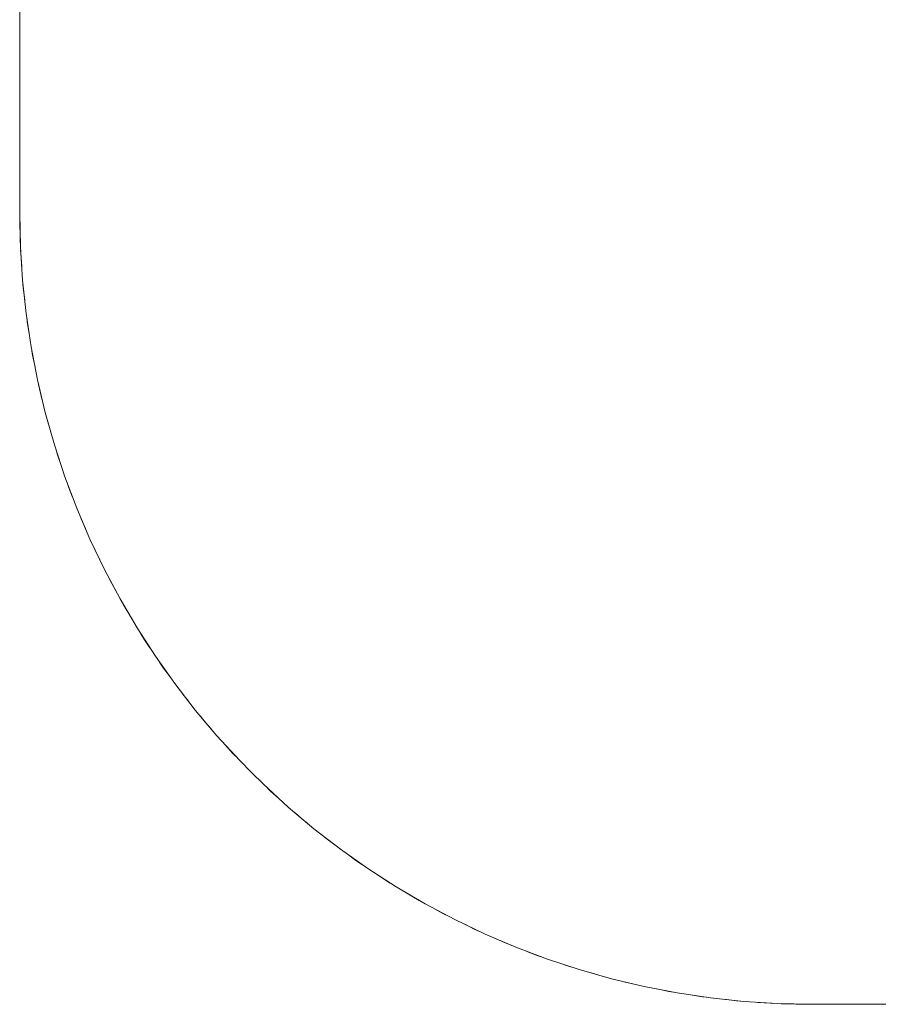
# Model space of a CAD drawing. Units: millimetres. Extents: x -2803 to 2792, y -2781 to 3616.
# Drawn here: x 246 to 278, y -948 to -911 of the extents above; entities that cross this region are included whole.
import ezdxf

# ---------------------------------------------------------------- set-up
doc = ezdxf.new("R2010")
doc.units = ezdxf.units.MM
for name, color, linetype, lineweight in [('EF-Polyplay-_Main', 7, 'Continuous', 5), ('EF-Polyplay-Lime Green', 7, 'Continuous', 5), ('Working-None', 7, 'Continuous', 5)]:
    doc.layers.add(name, color=color, linetype=linetype, lineweight=lineweight)

# ---------------------------------------------------------------- blocks, each defined once
blk = doc.blocks.new('Group')
at = {"layer": 'EF-Polyplay-_Main', "color": 7, "linetype": 'Continuous', "lineweight": 5, "transparency": 33554687}
for p, q in [((374.883, -990.574), (374.887, -990.809)), ((374.888, -990.809), (374.883, -990.574)), ((374.883, -990.574), (374.888, -990.809)), ((374.887, -990.809), (374.902, -991.583)), ((374.902, -991.583), (374.906, -991.702)), ((382.748, -1010.813), (382.777, -1010.847)), ((382.777, -1010.847), (382.867, -1010.949)), ((382.833, -1010.906), (382.969, -1011.059)), ((382.969, -1011.059), (382.833, -1010.906)), ((382.867, -1010.949), (382.969, -1011.059)), ((382.969, -1011.059), (383.07, -1011.164)), ((384.292, -1012.386), (384.397, -1012.487)), ((384.376, -1012.464), (384.507, -1012.589)), ((384.507, -1012.589), (384.376, -1012.464)), ((384.397, -1012.487), (384.507, -1012.589)), ((384.507, -1012.589), (384.609, -1012.679)), ((384.639, -1012.705), (384.609, -1012.679)), ((384.609, -1012.679), (384.639, -1012.705)), ((384.609, -1012.679), (384.643, -1012.708)), ((403.754, -1020.55), (403.873, -1020.554)), ((403.814, -1020.551), (403.873, -1020.554)), ((403.873, -1020.554), (403.814, -1020.551)), ((403.873, -1020.554), (404.647, -1020.569)), ((404.647, -1020.569), (404.883, -1020.574))]:
    blk.add_line(p, q, dxfattribs=at)
at = {"layer": 'EF-Polyplay-Lime Green', "color": 7, "linetype": 'Continuous', "lineweight": 5, "transparency": 33554687}
for p, q in [((374.883, -985.574), (374.883, -974.199)), ((374.883, -990.574), (374.883, -985.574)), ((374.91, -991.847), (374.883, -990.574)), ((374.991, -993.118), (374.91, -991.847)), ((375.126, -994.384), (374.991, -993.118)), ((375.314, -995.644), (375.126, -994.384)), ((375.556, -996.894), (375.314, -995.644)), ((375.851, -998.133), (375.556, -996.894)), ((376.198, -999.358), (375.851, -998.133)), ((376.596, -1000.568), (376.198, -999.358)), ((377.046, -1001.759), (376.596, -1000.568)), ((377.546, -1002.931), (377.046, -1001.759)), ((378.095, -1004.08), (377.546, -1002.931)), ((378.692, -1005.204), (378.095, -1004.08)), ((379.337, -1006.303), (378.692, -1005.204)), ((380.027, -1007.373), (379.337, -1006.303)), ((380.763, -1008.413), (380.027, -1007.373)), ((381.541, -1009.42), (380.763, -1008.413)), ((382.362, -1010.394), (381.541, -1009.42)), ((383.224, -1011.332), (382.362, -1010.394)), ((383.669, -1011.787), (383.224, -1011.332)), ((384.124, -1012.232), (383.669, -1011.787)), ((385.062, -1013.094), (384.124, -1012.232)), ((386.036, -1013.915), (385.062, -1013.094)), ((387.044, -1014.693), (386.036, -1013.915)), ((388.083, -1015.429), (387.044, -1014.693)), ((389.153, -1016.119), (388.083, -1015.429)), ((390.252, -1016.764), (389.153, -1016.119)), ((391.376, -1017.361), (390.252, -1016.764)), ((392.525, -1017.91), (391.376, -1017.361)), ((393.697, -1018.41), (392.525, -1017.91)), ((394.888, -1018.86), (393.697, -1018.41)), ((396.098, -1019.259), (394.888, -1018.86)), ((397.323, -1019.606), (396.098, -1019.259)), ((398.562, -1019.9), (397.323, -1019.606)), ((399.812, -1020.142), (398.562, -1019.9)), ((401.072, -1020.331), (399.812, -1020.142)), ((402.338, -1020.465), (401.072, -1020.331)), ((403.609, -1020.546), (402.338, -1020.465)), ((404.883, -1020.574), (403.609, -1020.546)), ((1044.883, -1020.574), (404.883, -1020.574))]:
    blk.add_line(p, q, dxfattribs=at)
at = {"layer": 'EF-Polyplay-Lime Green', "color": 93, "linetype": 'Continuous', "lineweight": 5, "true_color": 0x66cc66, "transparency": 33554687}
for p, q in [((374.883, -990.574), (374.883, -990.809)), ((374.883, -990.809), (374.894, -991.181)), ((374.918, -991.977), (374.922, -992.104)), ((374.922, -992.104), (374.957, -992.59)), ((375.006, -993.259), (375.016, -993.397)), ((375.016, -993.397), (375.071, -993.871)), ((375.148, -994.535), (375.165, -994.684)), ((375.165, -994.684), (375.24, -995.146)), ((375.345, -995.805), (375.371, -995.963)), ((375.371, -995.963), (375.463, -996.413)), ((375.596, -997.065), (375.631, -997.233)), ((375.631, -997.233), (375.74, -997.668)), ((375.901, -998.313), (375.946, -998.49)), ((375.946, -998.49), (376.071, -998.91)), ((376.26, -999.547), (376.315, -999.732)), ((376.315, -999.732), (376.454, -1000.137)), ((376.67, -1000.764), (376.737, -1000.957)), ((376.737, -1000.957), (376.89, -1001.347)), ((377.133, -1001.962), (377.211, -1002.163)), ((377.211, -1002.163), (377.377, -1002.536)), ((377.646, -1003.14), (377.738, -1003.347)), ((377.738, -1003.347), (377.915, -1003.703)), ((378.209, -1004.295), (378.315, -1004.507)), ((378.315, -1004.507), (378.502, -1004.846)), ((378.821, -1005.424), (378.941, -1005.641)), ((378.941, -1005.641), (379.137, -1005.963)), ((379.481, -1006.527), (379.616, -1006.748)), ((379.616, -1006.748), (379.82, -1007.052)), ((380.188, -1007.6), (380.338, -1007.824)), ((380.338, -1007.824), (380.549, -1008.11)), ((380.94, -1008.642), (381.106, -1008.868)), ((381.106, -1008.868), (381.239, -1009.033)), ((381.239, -1009.033), (381.322, -1009.136)), ((381.735, -1009.65), (381.918, -1009.877)), ((381.918, -1009.877), (382.139, -1010.128)), ((382.574, -1010.624), (382.773, -1010.851)), ((382.773, -1010.851), (382.873, -1010.955)), ((384.507, -1012.589), (384.605, -1012.683)), ((384.605, -1012.683), (384.832, -1012.882)), ((385.328, -1013.317), (385.579, -1013.538)), ((385.579, -1013.538), (385.806, -1013.721)), ((386.32, -1014.134), (386.423, -1014.217)), ((386.423, -1014.217), (386.589, -1014.35)), ((386.589, -1014.35), (386.815, -1014.516)), ((387.346, -1014.907), (387.632, -1015.118)), ((387.632, -1015.118), (387.856, -1015.268)), ((388.404, -1015.636), (388.708, -1015.84)), ((388.708, -1015.84), (388.929, -1015.975)), ((389.493, -1016.319), (389.815, -1016.515)), ((389.815, -1016.515), (390.032, -1016.635)), ((390.61, -1016.954), (390.949, -1017.141)), ((390.949, -1017.141), (391.161, -1017.247)), ((391.753, -1017.541), (392.109, -1017.718)), ((392.109, -1017.718), (392.316, -1017.81)), ((392.92, -1018.079), (393.293, -1018.245)), ((393.293, -1018.245), (393.494, -1018.323)), ((394.11, -1018.566), (394.499, -1018.719)), ((394.499, -1018.719), (394.692, -1018.786)), ((395.319, -1019.002), (395.724, -1019.141)), ((395.724, -1019.141), (395.91, -1019.196)), ((396.546, -1019.385), (396.966, -1019.51)), ((396.966, -1019.51), (397.143, -1019.555)), ((397.788, -1019.716), (398.223, -1019.825)), ((398.223, -1019.825), (398.391, -1019.86)), ((399.043, -1019.993), (399.493, -1020.085)), ((399.493, -1020.085), (399.651, -1020.111)), ((400.31, -1020.216), (400.772, -1020.291)), ((400.772, -1020.291), (400.921, -1020.308)), ((401.585, -1020.385), (402.059, -1020.44)), ((402.059, -1020.44), (402.197, -1020.45)), ((402.866, -1020.499), (403.352, -1020.534)), ((403.352, -1020.534), (403.479, -1020.538)), ((404.308, -1020.563), (404.647, -1020.573)), ((404.647, -1020.573), (404.883, -1020.574))]:
    blk.add_line(p, q, dxfattribs=at)

msp = doc.modelspace()

# ---------------------------------------------------------------- block references
at = {"layer": 'Working-None'}
msp.add_blockref('Group', (-128.977, 72.659), dxfattribs=at)

doc.saveas('drawing.dxf')
